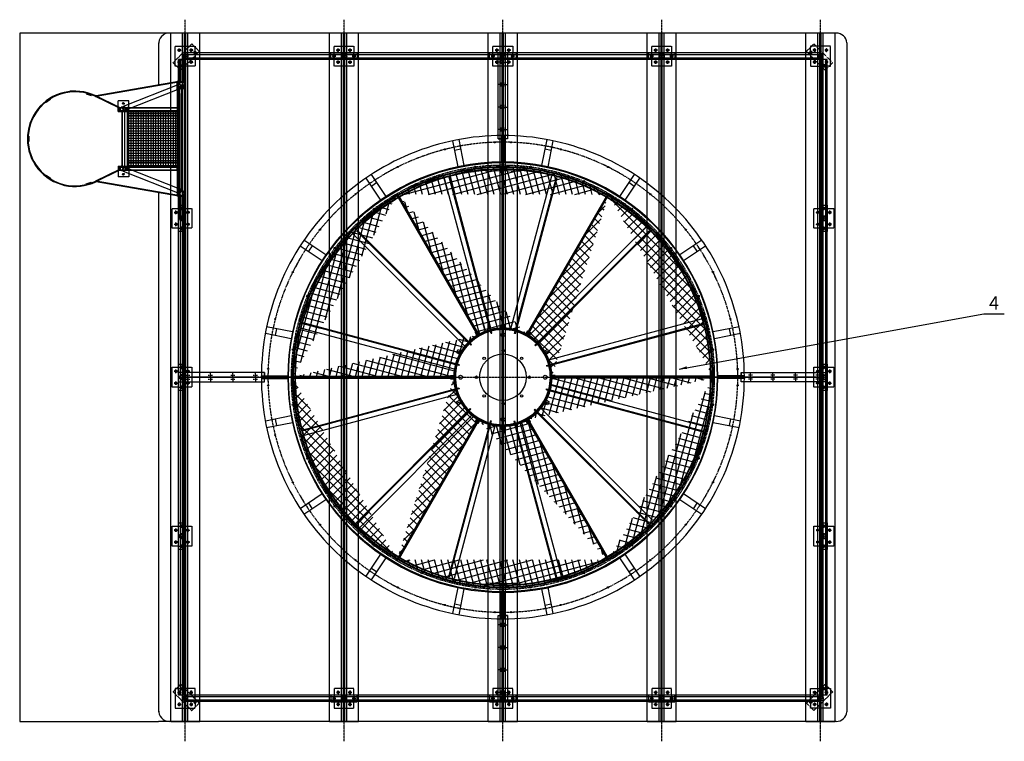
# Model space of a CAD drawing. Units: millimetres. Extents: x 53593 to 71990, y 12699 to 25535.
# Drawn here: x 54082 to 61522, y 12699 to 18148 of the extents above; entities that cross this region are included whole.
import ezdxf
from ezdxf.enums import TextEntityAlignment as Align

# ---------------------------------------------------------------- set-up
doc = ezdxf.new("R2010")
doc.units = ezdxf.units.MM
doc.header["$LTSCALE"] = 0.4
doc.linetypes.add('CENTRO2', pattern=[28.575, 19.05, -3.175, 3.175, -3.175])
doc.linetypes.add('TRAZOS2', pattern=[9.525, 6.35, -3.175])
for name, color, linetype in [('Anotaciones Finas', 3, 'Continuous'), ('Anotaciones Medias', 3, 'Continuous'), ('Cajetín Fino', 5, 'Continuous'), ('Contornos Ocultos', 6, 'TRAZOS2'), ('Cotas', 2, 'Continuous'), ('Ejes', 2, 'CENTRO2'), ('Rayados', 5, 'Continuous')]:
    doc.layers.add(name, color=color, linetype=linetype)
doc.styles.add('DIN 2', font='arial.ttf')
doc.styles.add('UNE00', font='romans.shx', dxfattribs={"width": 0.9})
doc.dimstyles.new('UNE', dxfattribs={"dimscale": 0, "dimtxt": 2.5, "dimasz": 2.5, "dimexe": 1.5, "dimexo": 0, "dimgap": 1, "dimtad": 1, "dimrnd": 1.38778e-17, "dimdsep": 46, "dimtxsty": 'UNE00', "dimcen": 2.5, "dimclrd": 256, "dimclre": 256, "dimclrt": 256, "dimazin": 0, "dimtfac": 1, "dimtmove": 0, "dimatfit": 3, "dimfxl": 1, "dimlwd": -1, "dimlwe": -1, "dimarcsym": 0})

# ---------------------------------------------------------------- blocks, each defined once
blk = doc.blocks.new('A$C4C965100')
at = {"layer": 'Anotaciones Medias'}
for p, q in [((-25, 0), (-25, 1200)), ((25, 1200), (-25, 1200)), ((-12.64, 1200), (-12.64, 0)), ((12.64, 1200), (12.64, 0)), ((25, 0), (25, 1200)), ((25, 0), (-25, 0))]:
    blk.add_line(p, q, dxfattribs=at)
blk = doc.blocks.new('A$C78B656CC')
blk.add_hatch(color=6).paths.add_polyline_path([(-992.4, 15.9), (-987.4, 15.9), (-992.4, 20.9)])
at = {"layer": 'Anotaciones Medias'}
h = blk.add_hatch(dxfattribs=at)
h.set_pattern_fill('ANSI37', color=256, scale=150, angle=45, style=0)
h.set_pattern_definition([(90, (-21716.216, -500.943), (-18.75, 4e-15), []), (180, (-21716.216, -500.943), (-4e-15, -18.75), [])])
h.paths.add_polyline_path([(-422.5, -412), (-422.5, -35), (-777.5, -35), (-777.5, -412)], flags=16)
h.paths.add_polyline_path([(-777.5, -412), (-392.5, -412), (-392.5, -35), (-777.5, -35)])
h.paths.add_polyline_path([(-422.5, -35), (-807.5, -35), (-807.5, -412), (-422.5, -412)])
for p, q in [((-987.4, 15.9), (-992.4, 15.9)), ((-960, -807.5), (-960, -847.5))]:
    blk.add_line(p, q)
for p, q in [((-1200, 25), (-1197, 25)), ((-1200, 15), (-1200, 25)), ((-1197, 15), (-1200, 15)), ((-1200, -15), (-1200, 15)), ((-1160, 25), (-1197, 25)), ((-1197, 25), (-1197, 15)), ((-1197, 22), (-1160, 22)), ((-1197, 15.9), (-1026.7, 15.9)), ((-1197, 15), (-1197, 14.8)), ((-1160, 22), (-1160, 25)), ((-1032.4, 15.9), (-1032.4, 20.9)), ((-1032.4, 20.9), (-1024.4, 20.9)), ((-992.4, 15.9), (-1032.4, 15.9)), ((-1032, 25), (-168, 25)), ((-1030, 25), (-1032, 25)), ((-1032, 25), (-1032, 15.9)), ((-1032, 25), (-1032, 15.9)), ((-1027, 15.9), (-1027, 25)), ((-992.4, 15.9), (-942.4, 15.9)), ((-942.4, 15.9), (-237.4, 15.9)), ((-237.4, 15.9), (-187.4, 15.9)), ((-173.3, 15.9), (-3, 15.9)), ((-173, 15.9), (-173, 25)), ((-170, 25), (-168, 25)), ((-168, 25), (-168, 15.9)), ((-168, 25), (-168, 15.9)), ((-40, 25), (-3, 25)), ((-40, 22), (-40, 25)), ((-3, 22), (-40, 22)), ((0, 25), (-3, 25)), ((-3, 25), (-3, 15)), ((-3, 15), (0, 15)), ((-3, 15), (-3, 14.8)), ((0, 15), (0, 25)), ((0, -15), (0, 15)), ((-1197, -15), (-1200, -15)), ((-1200, -25), (-1200, -15)), ((-1197, -25), (-1200, -25)), ((-1197, -14.8), (-1197, -15)), ((-1197, -15), (-1197, -25)), ((-1197, -15.9), (-1026.7, -15.9)), ((-1197, -22), (-1160, -22)), ((-1160, -25), (-1197, -25)), ((-1160, -22), (-1032, -22)), ((-1160, -25), (-1160, -22)), ((-1032, -25), (-1160, -25)), ((-1032, -15.9), (-1032, -25)), ((-1032, -25), (-1030, -25)), ((-1032, -25), (-1032, -35)), ((-1032, -25), (-925.2, -648.9)), ((-1005, -35), (-1032, -35)), ((-1030, -25), (-1030, -25)), ((-1027, -25), (-1027, -15.9)), ((-1027, -25), (-920.3, -648.1)), ((-1009.9, -22.4), (-843.8, -443.4)), ((-942.4, -15.9), (-992.4, -15.9)), ((-980.4, -10.8), (-814.3, -431.7)), ((-970.8, -35), (-229.2, -35)), ((-942.4, -15.9), (-214, -15.9)), ((-837.5, -472), (-837.5, -35)), ((-837.5, -35), (-807.5, -35)), ((-807.5, -472), (-807.5, -35)), ((-392.5, -472), (-392.5, -35)), ((-392.5, -472), (-392.5, -35)), ((-362.5, -35), (-392.5, -35)), ((-385.7, -431.7), (-219.6, -10.8)), ((-362.5, -472), (-362.5, -35)), ((-362.5, -472), (-362.5, -35)), ((-356.2, -443.4), (-190.1, -22.4)), ((-173, -25), (-279.7, -648.1)), ((-168, -25), (-274.8, -648.9)), ((-195, -35), (-168, -35)), ((-173.3, -15.9), (-3, -15.9)), ((-173, -25), (-173, -15.9)), ((-168, -25), (-170, -25)), ((-170, -25), (-170, -25)), ((-168, -15.9), (-168, -25)), ((-40, -22), (-168, -22)), ((-168, -25), (-40, -25)), ((-168, -25), (-168, -35)), ((-168, -25), (-168, -35)), ((-3, -22), (-40, -22)), ((-40, -25), (-40, -22)), ((-40, -25), (-3, -25)), ((-3, -14.8), (-3, -15)), ((-3, -15), (0, -15)), ((-3, -15), (-3, -25)), ((-3, -25), (0, -25)), ((0, -25), (0, -15)), ((-837.5, -402), (-887.5, -402)), ((-887.5, -402), (-887.5, -482)), ((-837.3, -460), (-843.8, -443.4)), ((-814.3, -431.7), (-807.7, -448.3)), ((-392.5, -431.5), (-807.5, -431.5)), ((-392.3, -448.3), (-385.7, -431.7)), ((-356.2, -443.4), (-362.7, -460)), ((-362.5, -402), (-312.5, -402)), ((-312.5, -402), (-312.5, -482)), ((-837.5, -472), (-926, -654.8)), ((-831.9, -472), (-921.5, -657)), ((-837.5, -482), (-887.5, -482)), ((-807.5, -472), (-837.5, -472)), ((-807.5, -482), (-837.5, -482)), ((-392.5, -452.5), (-807.5, -452.5)), ((-807.5, -482), (-807.5, -472)), ((-392.5, -472), (-362.5, -472)), ((-392.5, -482), (-392.5, -472)), ((-392.5, -482), (-362.5, -482)), ((-368.1, -472), (-280.5, -652.7)), ((-362.5, -472), (-276, -650.6)), ((-362.5, -482), (-312.5, -482)), ((-944.5, -721.8), (-932.7, -683.6)), ((-944.5, -721.8), (-940, -723.2)), ((-940, -723.2), (-928.2, -685)), ((-932.7, -683.6), (-932.7, -683.6)), ((-932.7, -683.6), (-932.7, -683.6)), ((-932.7, -683.6), (-928.2, -685)), ((-267.3, -683.6), (-271.8, -685)), ((-260, -723.2), (-271.8, -685)), ((-255.5, -721.8), (-267.3, -683.6)), ((-267.3, -683.6), (-267.3, -683.6)), ((-267.3, -683.6), (-267.3, -683.6)), ((-255.5, -721.8), (-260, -723.2)), ((-896.8, -993), (-900.9, -995.9)), ((-900.9, -995.9), (-877.8, -1028.5)), ((-896.8, -993), (-881.4, -1014.8)), ((-881.4, -1014.8), (-873.7, -1025.6)), ((-873.7, -1025.6), (-877.8, -1028.5)), ((-326.3, -1025.6), (-303.2, -993)), ((-326.3, -1025.6), (-322.2, -1028.5)), ((-322.2, -1028.5), (-299.1, -995.9)), ((-303.2, -993), (-299.1, -995.9))]:
    blk.add_line(p, q, dxfattribs=at)
for points in [[(-807.5, -35), (-392.5, -35), (-392.5, -412), (-807.5, -412)], [(-620, -1156.9), (-580, -1156.9), (-580, -1161.9), (-620, -1161.9)]]:
    blk.add_lwpolyline(points, close=True, dxfattribs=at)
for centre, radius, start, end in [((-992.2, -0.8), 16.7, 90.69937, 117.36967), ((-187.6, -0.8), 16.7, 62.63033, 89.30063), ((-172.8, 18.1), 7.41, 342.11192, 211.78548), ((-822.5, -454.1), 15.9, 201.53604, 0), ((-822.5, -454.1), 15.9, 0, 21.53604), ((-377.5, -454.1), 15.9, 158.46396, 180), ((-377.5, -454.1), 15.9, 180, 338.46396), ((-600, -807.5), 360, 154.90463, 25.84451), ((-600, -807.5), 355, 154.90734, 25.84451), ((-935.1, -650.6), 10, 334.90463, 9.71255), ((-935.1, -650.6), 15, 334.90734, 9.71814), ((-264.9, -650.6), 15, 170.28186, 205.09266), ((-263.5, -650.6), 11.5, 171.40205, 213.66082)]:
    blk.add_arc(centre, radius, start, end, dxfattribs=at)
for centre, major_axis, ratio, start_param, end_param in [((-1197, 0), (0, 15.9), 0.027039, 0.366052, 2.775541), ((-3, 0), (0, 15.9), 0.027039, 6.259886, 6.283185), ((-3, 0), (0, 15.9), 0.027039, 3.507645, 5.917133), ((-995.2, -16.6), (14.8, 5.8), 0.700702, 3.141593, 6.283185), ((-995.2, -16.6), (14.8, 5.8), 0.700685, 3.141593, 6.283107), ((-204.8, -16.6), (-14.8, 5.8), 0.700702, 0, 3.141593), ((-204.8, -16.6), (-14.8, 5.8), 0.700685, 0.000078, 3.141593), ((-3, 0), (0, 15.9), 0.027039, 3.141593, 3.164892), ((-829, -437.5), (14.8, 5.8), 0.700702, 3.141593, 6.283185), ((-829, -437.5), (14.8, 5.8), 0.70066, 3.141593, 5.90731), ((-829, -437.5), (14.8, 5.8), 0.70066, 5.90731, 6.283185), ((-371, -437.5), (-14.8, 5.8), 0.700702, 0, 3.141593), ((-371, -437.5), (-14.8, 5.8), 0.70066, 0, 0.375875), ((-371, -437.5), (-14.8, 5.8), 0.70066, 0.375875, 3.141593)]:
    blk.add_ellipse(centre, major_axis=major_axis, ratio=ratio, start_param=start_param, end_param=end_param, dxfattribs=at)
for points in [[(-1026.7, 15.9), (-1015.4, 14.8), (-1004.6, 11.7), (-994.7, 6.5), (-986.3, -0.9), (-980.4, -10.8)], [(-219.6, -10.8), (-213.7, -0.9), (-205.3, 6.5), (-195.4, 11.7), (-184.6, 14.8), (-173.3, 15.9)]]:
    blk.add_open_spline(points, degree=1, dxfattribs=at)
for points, knots in [([(-1026.7, -15.9), (-1021.6, -16.3), (-1016.9, -17.5), (-1013.4, -19.2), (-1011.2, -20.8), (-1010.1, -22.1), (-1009.9, -22.4)], [4.692663, 4.692663, 4.939054, 5.183382, 5.420774, 5.65113, 5.886372, 6.018066, 6.018066]), ([(-190.1, -22.4), (-189.5, -21.5), (-187.6, -19.8), (-184.6, -18.1), (-180.5, -16.7), (-175.6, -16), (-173.3, -15.9)], [3.406712, 3.406712, 3.671792, 3.919884, 4.149637, 4.383911, 4.625795, 4.732115, 4.732115])]:
    blk.add_open_spline(points, degree=1, knots=knots, dxfattribs=at)
at = {"layer": 'Contornos Ocultos'}
for p, q in [((-1197, 6.5), (-1200, 6.5)), ((-1197, 14.8), (-1197, -14.8)), ((-1197, 12.6), (-1032, 12.6)), ((-1197, 10.5), (-1032, 10.5)), ((-1032, 15.9), (-1032, 15)), ((-1032, 15), (-1027, 15)), ((-1032, -15), (-1032, 15)), ((-1027, 15), (-1027, 15.9)), ((-1027, -15), (-1027, 15)), ((-1024.4, 20.9), (-992.4, 20.9)), ((-1024.4, 15.9), (-1024.4, 15)), ((-1024.4, 15), (-1019.4, 15)), ((-1019.4, 15), (-1019.4, 15.9)), ((-203.3, 2.5), (-976.5, 2.5)), ((-976.5, 2.5), (-976.5, 0)), ((-976.5, 0), (-976.5, -2.5)), ((-173, 15), (-173, 15.9)), ((-168, 15), (-173, 15)), ((-173, -15), (-173, 15)), ((-168, 15.9), (-168, 15)), ((-168, -15), (-168, 15)), ((-168, 12.6), (-3, 12.6)), ((-168, 10.5), (-3, 10.5)), ((-3, 14.8), (-3, -14.8)), ((0, 6.5), (-3, 6.5)), ((-1197, -6.5), (-1200, -6.5)), ((-1197, -10.5), (-1032, -10.5)), ((-1197, -12.6), (-1032, -12.6)), ((-1032, -15), (-1027, -15)), ((-1032, -15), (-1032, -15.9)), ((-1032, -25), (-168, -25)), ((-1027, -15.9), (-1027, -15)), ((-970.8, -35), (-1005, -35)), ((-976.5, -2.5), (-203.3, -2.5)), ((-834.5, -469), (-834.5, -35)), ((-813.5, -461.9), (-813.5, -35)), ((-777.5, -412), (-777.5, -35)), ((-422.5, -412), (-422.5, -35)), ((-386.5, -461.9), (-386.5, -35)), ((-365.5, -469), (-365.5, -35)), ((-229.2, -35), (-195, -35)), ((-187.4, -15.9), (-214, -15.9)), ((-168, -15), (-173, -15)), ((-173, -15.9), (-173, -15)), ((-168, -10.5), (-3, -10.5)), ((-168, -12.6), (-3, -12.6)), ((-168, -15), (-168, -15.9)), ((0, -6.5), (-3, -6.5)), ((-807.5, -402), (-837.5, -402)), ((-837.5, -412), (-807.5, -412)), ((-815.9, -419.7), (-834.5, -415)), ((-834.5, -415), (-815.9, -419.7)), ((-817.5, -431.5), (-817.5, -452.5)), ((-807.5, -412), (-777.5, -412)), ((-392.5, -412), (-422.5, -412)), ((-392.5, -402), (-362.5, -402)), ((-362.5, -412), (-392.5, -412)), ((-384.1, -419.7), (-365.5, -415)), ((-365.5, -415), (-384.1, -419.7)), ((-382.5, -431.5), (-382.5, -452.5)), ((-382.5, -431.5), (-382.5, -452.5)), ((-834.5, -469), (-815.9, -464.3)), ((-815.9, -464.3), (-834.5, -469)), ((-365.5, -469), (-384.1, -464.3)), ((-384.1, -464.3), (-365.5, -469))]:
    blk.add_line(p, q, dxfattribs=at)
at = {"layer": 'Contornos Ocultos', "color": 6}
for q in [(-992.4, 15.9), (-987.4, 15.9)]:
    blk.add_line((-992.4, 20.9), q, dxfattribs=at)
at = {"layer": 'Contornos Ocultos', "extrusion": (0, 1, 0)}
for p, q in [((-807.5, -431.5), (-817.5, -431.5)), ((-817.5, -433.5), (-382.5, -433.5)), ((-392.5, -431.5), (-382.5, -431.5)), ((-392.5, -431.5), (-382.5, -431.5)), ((-817.5, -450.5), (-382.5, -450.5)), ((-807.5, -452.5), (-817.5, -452.5)), ((-392.5, -452.5), (-382.5, -452.5)), ((-392.5, -452.5), (-382.5, -452.5))]:
    blk.add_line(p, q, dxfattribs=at)
at = {"layer": 'Contornos Ocultos'}
for centre in [(-867.5, -442), (-332.5, -442)]:
    blk.add_circle(centre, 6.5, dxfattribs=at)
for centre, radius, start, end in [((-992.4, 0), 15.9, 118.06903, 270), ((-992.4, 0), 15.9, 270, 90), ((-187.4, 0), 15.9, 90, 270), ((-187.4, 0), 15.9, 270, 61.93097), ((-172.8, 18.1), 7.41, 211.78548, 342.12118), ((-822.5, -454.1), 15.9, 21.53604, 201.53604), ((-834.5, -412), 3, 180, 270), ((-834.5, -412), 3, 180, 270), ((-816.5, -422.6), 3, 8.72073, 78.48467), ((-816.5, -422.6), 3, 8.72073, 78.48467), ((-377.5, -454.1), 15.9, 338.46396, 158.46396), ((-383.5, -422.6), 3, 101.51533, 171.27927), ((-383.5, -422.6), 3, 101.51533, 171.27927), ((-365.5, -412), 3, 270, 0), ((-365.5, -412), 3, 270, 0), ((-834.5, -472), 3, 90, 180), ((-834.5, -472), 3, 90, 180), ((-816.5, -461.4), 3, 281.51533, 351.27927), ((-816.5, -461.4), 3, 281.51533, 351.27927), ((-383.5, -461.4), 3, 188.72073, 258.48467), ((-383.5, -461.4), 3, 188.72073, 258.48467), ((-365.5, -472), 3, 0, 90), ((-365.5, -472), 3, 360, 90)]:
    blk.add_arc(centre, radius, start, end, dxfattribs=at)
for centre, major_axis, ratio, start_param, end_param in [((-1197, 0), (0, 15.9), 0.027039, 2.775541, 6.283185), ((-1197, 0), (0, 15.9), 0.027039, 0, 0.366052), ((-3, 0), (0, 15.9), 0.027039, 0, 3.141593), ((-3, 0), (0, 15.9), 0.027039, 5.917133, 6.259886), ((-995.2, -16.6), (14.8, 5.8), 0.700685, 0.528362, 3.141593), ((-995.2, -16.6), (14.8, 5.8), 0.700702, 0, 3.141593), ((-995.2, -16.6), (14.8, 5.8), 0.700685, 6.283107, 6.811548), ((-204.8, -16.6), (-14.8, 5.8), 0.700702, 3.141593, 6.283185), ((-204.8, -16.6), (-14.8, 5.8), 0.700685, 5.754823, 6.283263), ((-204.8, -16.6), (-14.8, 5.8), 0.700685, 3.141593, 5.754823), ((-3, 0), (0, 15.9), 0.027039, 3.164892, 3.507645), ((-829, -437.5), (14.8, 5.8), 0.700702, 0, 3.141593), ((-829, -437.5), (14.8, 5.8), 0.70066, 0, 3.141593), ((-371, -437.5), (-14.8, 5.8), 0.700702, 3.141593, 6.283185), ((-371, -437.5), (-14.8, 5.8), 0.70066, 3.141593, 6.283185)]:
    blk.add_ellipse(centre, major_axis=major_axis, ratio=ratio, start_param=start_param, end_param=end_param, dxfattribs=at)
blk = doc.blocks.new('A$C750E3B10')
at = {"layer": 'Anotaciones Finas'}
for p, q in [((-292.5, 1598.5), (-331.5, 1794.6)), ((0, 1825), (-10, 1825)), ((-10, 1825), (-10, 1625)), ((0, 1570), (0, 1825)), ((-380.5, 1784.9), (-341.5, 1588.7)), ((-316.9, 1721.3), (-365.9, 1711.5)), ((-1034.6, 1503.4), (-923.5, 1337.1)), ((-881.9, 1364.9), (-993, 1531.2)), ((-951.5, 1469), (-993, 1441.2)), ((-1531.2, 993), (-1364.9, 881.9)), ((-1337.1, 923.5), (-1503.4, 1034.6)), ((-1441.2, 993), (-1469, 951.5)), ((-1588.7, 341.5), (-1784.9, 380.5)), ((-1794.6, 331.5), (-1598.5, 292.5)), ((-1711.5, 365.9), (-1721.3, 316.9)), ((-1825, 0), (-1825, 10)), ((-1825, 10), (-1625, 10)), ((-1825, 0), (-1570, 0))]:
    blk.add_line(p, q, dxfattribs=at)
for centre in [(-438, 1720.1), (-61.9, 1773.9), (-794, 1587.5), (-1113.6, 1382.2), (-1382.2, 1113.6), (-1587.5, 794), (-1720.1, 438), (-1773.9, 61.9)]:
    blk.add_circle(centre, 4.5, dxfattribs=at)
for radius, start, end in [(1825, 101.24999, 123.74998), (1825, 90, 101.24999), (1625, 90, 180), (1573, 90, 180), (1570, 90, 180), (1825, 123.74998, 146.25005), (1825, 146.25005, 168.74996), (1825, 168.74996, 180)]:
    blk.add_arc((0, 0), radius, start, end, dxfattribs=at)
at = {"layer": 'Ejes'}
for radius, start, end in [(1775, 88.63095, 181.92076), (1600, 88.48118, 182.13094)]:
    blk.add_arc((0, 0), radius, start, end, dxfattribs=at)
blk = doc.blocks.new('A$C11952FE3')
at = {"layer": 'Anotaciones Medias'}
for p, q in [((-131.3, 347), (-440.4, 1500.7)), ((-88.5, 330.3), (-404.8, 1510.7)), ((-82.7, 331.8), (-399, 1512.2)), ((-125, 1553), (-125, 1559)), ((59.8, 366.1), (368.9, 1519.9)), ((88.5, 330.3), (404.8, 1510.7)), ((94.3, 328.7), (410.6, 1509.1)), ((125, 1553), (125, 1559)), ((234.9, 287.2), (1079.4, 1131.8)), ((-287.2, 234.9), (-1131.8, 1079.4)), ((-241.8, 241.8), (-1105.9, 1105.9)), ((-237.5, 246), (-1101.7, 1110.1)), ((241.8, 241.8), (1105.9, 1105.9)), ((246, 237.5), (1110.1, 1101.7)), ((-330.3, 88.5), (-1510.7, 404.8)), ((-328.7, 94.3), (-1509.1, 410.6)), ((-12.5, 396), (12.5, 396)), ((-12.5, 396), (-12.5, 370.8)), ((12.5, 396), (12.5, 370.8)), ((330.3, 88.5), (1510.7, 404.8)), ((331.8, 82.7), (1512.2, 399)), ((347, 131.3), (1500.7, 440.4)), ((-366.1, 59.8), (-1519.9, 368.9)), ((-208.8, 336.7), (-187.2, 349.2)), ((-208.8, 336.7), (-196.2, 314.9)), ((-187.2, 349.2), (-174.6, 327.4)), ((187.2, 349.2), (174.6, 327.4)), ((187.2, 349.2), (208.8, 336.7)), ((208.8, 336.7), (196.2, 314.9)), ((-349.2, 187.2), (-336.7, 208.8)), ((-349.2, 187.2), (-327.4, 174.6)), ((-336.7, 208.8), (-314.9, 196.2)), ((336.7, 208.8), (314.9, 196.2)), ((349.2, 187.2), (327.4, 174.6)), ((336.7, 208.8), (349.2, 187.2)), ((-396, -12.5), (-396, 12.5)), ((-396, 12.5), (-370.8, 12.5)), ((396, 12.5), (370.8, 12.5)), ((396, 12.5), (396, -12.5)), ((-396, -12.5), (-370.8, -12.5)), ((366.1, -59.8), (1519.9, -368.9)), ((396, -12.5), (370.8, -12.5)), ((-331.8, -82.7), (-1512.2, -399)), ((-330.3, -88.5), (-1510.7, -404.8)), ((-347, -131.3), (-1500.7, -440.4)), ((328.7, -94.3), (1509.1, -410.6)), ((330.3, -88.5), (1510.7, -404.8)), ((-349.2, -187.2), (-327.4, -174.6)), ((-336.7, -208.8), (-349.2, -187.2)), ((-336.7, -208.8), (-314.9, -196.2)), ((336.7, -208.8), (314.9, -196.2)), ((349.2, -187.2), (327.4, -174.6)), ((349.2, -187.2), (336.7, -208.8)), ((-246, -237.5), (-1110.1, -1101.7)), ((-241.8, -241.8), (-1105.9, -1105.9)), ((-234.9, -287.2), (-1079.4, -1131.8)), ((237.5, -246), (1101.7, -1110.1)), ((241.8, -241.8), (1105.9, -1105.9)), ((287.2, -234.9), (1131.8, -1079.4)), ((-94.3, -328.7), (-410.6, -1509.1)), ((-88.5, -330.3), (-404.8, -1510.7)), ((-59.8, -366.1), (-368.9, -1519.9)), ((-208.8, -336.7), (-196.2, -314.9)), ((-187.2, -349.2), (-208.8, -336.7)), ((-187.2, -349.2), (-174.6, -327.4)), ((-12.5, -396), (-12.5, -370.8)), ((12.5, -396), (12.5, -370.8)), ((82.7, -331.8), (399, -1512.2)), ((88.5, -330.3), (404.8, -1510.7)), ((131.3, -347), (440.4, -1500.7)), ((187.2, -349.2), (174.6, -327.4)), ((208.8, -336.7), (187.2, -349.2)), ((208.8, -336.7), (196.2, -314.9)), ((12.5, -396), (-12.5, -396)), ((-125, -1553), (-125, -1559)), ((125, -1553), (125, -1559))]:
    blk.add_line(p, q, dxfattribs=at)
for centre, radius in [((0, 0), 1620), ((0, 0), 1570), ((-208.8, 1586.3), 6), ((208.8, 1586.3), 6), ((-612.3, 1478.2), 6), ((612.3, 1478.2), 6), ((-974, 1269.4), 6), ((974, 1269.4), 6), ((-1269.4, 974), 6), ((1269.4, 974), 6), ((-1478.2, 612.3), 6), ((1478.2, 612.3), 6), ((0, 384), 2.5), ((-192, 332.6), 2.5), ((0, 320), 15), ((192, 332.6), 2.5), ((-1586.3, 208.8), 6), ((-332.6, 192), 2.5), ((0, 0), 176), ((-141.4, 141.4), 9), ((0, 200), 9), ((141.4, 141.4), 9), ((332.6, 192), 2.5), ((1586.3, 208.8), 6), ((-384, 0), 2.5), ((-320, 0), 15), ((-200, 0), 9), ((200, 0), 9), ((320, 0), 15), ((384, 0), 2.5), ((-141.4, -141.4), 9), ((141.4, -141.4), 9), ((-1586.3, -208.8), 6), ((-332.6, -192), 2.5), ((0, -200), 9), ((332.6, -192), 2.5), ((1586.3, -208.8), 6), ((-192, -332.6), 2.5), ((0, -320), 15), ((192, -332.6), 2.5), ((0, -384), 2.5), ((-1478.2, -612.3), 6), ((1478.2, -612.3), 6), ((-1269.4, -974), 6), ((1269.4, -974), 6), ((-974, -1269.4), 6), ((974, -1269.4), 6), ((-612.3, -1478.2), 6), ((612.3, -1478.2), 6), ((-208.8, -1586.3), 6), ((208.8, -1586.3), 6)]:
    blk.add_circle(centre, radius, dxfattribs=at)
for centre, radius, start, end in [((0, -268.6), 1826, 86.07468, 93.92532), ((0, 0), 371, 105, 134.1696), ((0, 0), 359, 105, 134.14481), ((0, 0), 371, 75, 104.1696), ((-23.3, 86.9), 252, 103.63569, 105), ((0, 0), 359, 75, 104.14481), ((23.3, 86.9), 252, 73.63569, 75), ((0, 0), 359, 45, 74.14481), ((0, 0), 371, 45, 74.1696), ((0, 0), 371, 135, 164.1696), ((0, 0), 359, 135, 164.14481), ((-63.6, 63.6), 252, 133.63569, 135), ((63.6, 63.6), 252, 43.63569, 45), ((0, 0), 359, 15, 44.14481), ((0, 0), 371, 15, 44.1696), ((0, 0), 371, 165, 194.1696), ((0, 0), 359, 165, 194.14481), ((-86.9, 23.3), 252, 163.63569, 165), ((86.9, 23.3), 252, 13.63569, 15), ((0, 0), 359, 345, 14.14481), ((0, 0), 371, 345, 14.1696), ((0, 0), 371, 195, 224.1696), ((0, 0), 359, 195, 224.14481), ((-86.9, -23.3), 252, 193.63569, 195), ((0, 0), 359, 315, 344.14481), ((0, 0), 371, 315, 344.1696), ((86.9, -23.3), 252, 343.63569, 345), ((0, 0), 371, 225, 254.1696), ((0, 0), 359, 225, 254.14481), ((-63.6, -63.6), 252, 223.63569, 225), ((0, 0), 359, 285, 314.14481), ((0, 0), 371, 285, 314.1696), ((63.6, -63.6), 252, 313.63569, 315), ((0, 0), 371, 255, 284.1696), ((-23.3, -86.9), 252, 253.63569, 255), ((0, 0), 359, 255, 284.14481), ((23.3, -86.9), 252, 283.63569, 285), ((0, 268.6), 1826, 266.07468, 273.92532)]:
    blk.add_arc(centre, radius, start, end, dxfattribs=at)
blk = doc.blocks.new('A$C17035878')
at = {"layer": 'Anotaciones Medias'}
for p, q in [((-35, 0), (-35, 650)), ((-35, 650), (35, 650)), ((29.6, 650), (-10.4, 650)), ((0, 0), (0, 650)), ((35, 650), (15, 650)), ((35, 650), (35, 0)), ((-35, 0), (35, 0))]:
    blk.add_line(p, q, dxfattribs=at)
for centre in [(-15, 580), (15, 580), (-15, 410), (15, 410), (-15, 240), (15, 240), (-15, 70), (15, 70)]:
    blk.add_circle(centre, 2.62, dxfattribs=at)
at = {"layer": 'Ejes'}
for p, q in [((-15, 564.2), (-15, 595.8)), ((15, 564.2), (15, 595.8)), ((0.8, 580), (-30.8, 580)), ((-0.8, 580), (30.8, 580)), ((0.8, 410), (-30.8, 410)), ((-15, 394.2), (-15, 425.8)), ((-0.8, 410), (30.8, 410)), ((15, 394.2), (15, 425.8)), ((0.8, 240), (-30.8, 240)), ((-15, 224.2), (-15, 255.8)), ((-0.8, 240), (30.8, 240)), ((15, 224.2), (15, 255.8)), ((-15, 54.2), (-15, 85.8)), ((15, 54.2), (15, 85.8)), ((0.8, 70), (-30.8, 70)), ((-0.8, 70), (30.8, 70))]:
    blk.add_line(p, q, dxfattribs=at)
blk = doc.blocks.new('*U167')
at = {"layer": 'Rayados'}
h = blk.add_hatch(dxfattribs=at)
h.set_pattern_fill('ANSI37', color=256, scale=15, style=0)
h.set_pattern_definition([(45, (886.25, 688.88), (-33.676, 33.676), []), (135, (886.25, 688.88), (-33.676, -33.676), [])])
edge = h.paths.add_edge_path()
edge.add_line((-703.7, 682.3), (521.3, 682.3))
edge.add_arc((886.2, 688.3), 1584, 180.21703, 239.81205)
edge.add_arc((886.2, 688.3), 371, 180.92666, 239.1975)
edge.add_line((699.3, 374.8), (87, -685.7))
at = {"layer": 'Anotaciones Medias'}
for p, q in [((-703.8, 688.3), (521.2, 688.3)), ((521.9, 688.3), (-703.8, 688.3)), ((-703.7, 682.3), (521.3, 682.3)), ((699.3, 374.8), (87, -685.7)), ((703.7, 372.2), (91.5, -688.3))]:
    blk.add_line(p, q, dxfattribs=at)
for centre, radius, start, end in [((886.2, 688.9), 1590, 180.02252, 240.01126), ((886.2, 688.3), 1584, 180.21703, 239.81205), ((886.2, 688.3), 371, 180.92666, 239.1975), ((886.2, 688.3), 365, 180, 240)]:
    blk.add_arc(centre, radius, start, end, dxfattribs=at)
blk = doc.blocks.new('*U168')
at = {"color": 0, "linetype": 'ByBlock', "lineweight": -2, "transparency": 16777216}
for p, rotation in [((31273.2, 13761.9), 240), ((30386.9, 13073), 299.9999999999999), ((32312.9, 13338.8), 180), ((32466.4, 12226.9), 120), ((31580.1, 11538), 59.99999999999999)]:
    blk.add_blockref('*U167', p, dxfattribs=dict(at, rotation=rotation))
blk.add_blockref('*U167', (30540.4, 11961), dxfattribs=at)
blk = doc.blocks.new('A$C50FA5FF8')
for name, p, rotation in [('A$C17035878', (0, 2450), 180), ('A$C750E3B10', (0, 0), 270.0000000000005), ('A$C750E3B10', (0, 0), 90.0000000000005), ('A$C750E3B10', (0, 0), 180), ('A$C17035878', (2450, 0), 90)]:
    blk.add_blockref(name, p, dxfattribs=dict(rotation=rotation))
for name, p in [('*U168', (-31426.6, -12649.9)), ('A$C750E3B10', (0, 0)), ('A$C11952FE3', (0, 0)), ('A$C17035878', (0, -2450))]:
    blk.add_blockref(name, p)
at = {"xscale": -1, "rotation": 269.999999999999}
blk.add_blockref('A$C17035878', (-2450, 0), dxfattribs=at)
blk = doc.blocks.new('A$C550F18B3')
at = {"layer": 'Contornos Ocultos'}
for p, q in [((-75, 75), (75, 75)), ((-75, 25), (-75, 75)), ((75, 75), (75, 25)), ((-100, -25), (-100, 25)), ((-100, 25), (-75, 25)), ((-75, -25), (-75, 25)), ((-75, 25), (75, 25)), ((75, 25), (100, 25)), ((75, -25), (75, 25)), ((100, 25), (100, -25)), ((-75, -25), (-100, -25)), ((-75, -75), (-75, -25)), ((75, -25), (-75, -25)), ((100, -25), (75, -25)), ((75, -25), (75, -75)), ((75, -75), (-75, -75)), ((-75, -75), (-75, -75))]:
    blk.add_line(p, q, dxfattribs=at)
for centre, radius in [((-75, 0), 9), ((-75, 0), 9), ((-45, 45), 9), ((0, 0), 20), ((0, 0), 17), ((45, 45), 9), ((75, 0), 9), ((-45, -45), 9), ((45, -45), 9)]:
    blk.add_circle(centre, radius, dxfattribs=at)
at = {"layer": 'Ejes'}
for p, q in [((-61.9, 0), (-88.1, 0)), ((-75, -13.1), (-75, 13.1)), ((-31.9, 45), (-58.1, 45)), ((-45, 31.9), (-45, 58.1)), ((13.1, 0), (-13.1, 0)), ((0, -13.1), (0, 13.1)), ((58.1, 45), (31.9, 45)), ((45, 31.9), (45, 58.1)), ((88.1, 0), (61.9, 0)), ((75, -13.1), (75, 13.1)), ((-31.9, -45), (-58.1, -45)), ((-45, -58.1), (-45, -31.9)), ((58.1, -45), (31.9, -45)), ((45, -58.1), (45, -31.9))]:
    blk.add_line(p, q, dxfattribs=at)
blk = doc.blocks.new('A$C25BA068A')
at = {"layer": 'Contornos Ocultos'}
for p, q in [((-91.9, -49.5), (49.5, 91.9)), ((-75, 75), (32.6, 75)), ((-75, -32.6), (-75, 75)), ((-75, 75), (-75, 75)), ((32.6, 75), (66.4, 75)), ((49.5, 91.9), (106.1, 35.4)), ((66.4, 75), (75, 75)), ((75, 75), (75, 66.4)), ((106.1, 35.4), (-35.4, -106.1)), ((75, 4.3), (75, 66.4)), ((75, 4.3), (75, -75)), ((-35.4, -106.1), (-91.9, -49.5)), ((-75, -66.4), (-75, -32.6)), ((-75, -75), (-75, -66.4)), ((-66.4, -75), (-75, -75)), ((-66.4, -75), (-4.3, -75)), ((75, -75), (-4.3, -75))]:
    blk.add_line(p, q, dxfattribs=at)
for centre, radius in [((-45, 45), 9), ((0, 0), 20), ((0, 0), 17), ((45, 45), 9), ((73.2, 26.5), 9), ((-45, -45), 9), ((-26.5, -73.2), 9), ((45, -45), 9)]:
    blk.add_circle(centre, radius, dxfattribs=at)
at = {"layer": 'Ejes'}
for p, q in [((-58.1, 45), (-31.9, 45)), ((-45, 31.9), (-45, 58.1)), ((-13.1, 0), (13.1, 0)), ((0, -13.1), (0, 13.1)), ((31.9, 45), (58.1, 45)), ((45, 31.9), (45, 58.1)), ((63.9, 17.2), (82.5, 35.8)), ((63.9, 35.8), (82.5, 17.2)), ((-58.1, -45), (-31.9, -45)), ((-45, -58.1), (-45, -31.9)), ((-35.8, -82.5), (-17.2, -63.9)), ((-35.8, -63.9), (-17.2, -82.5)), ((31.9, -45), (58.1, -45)), ((45, -58.1), (45, -31.9))]:
    blk.add_line(p, q, dxfattribs=at)
blk = doc.blocks.new('A$C1ABC3008')
at = {"layer": 'Anotaciones Finas'}
for p, q in [((-2601, 2598.5), (-3651, 2598.5)), ((-3651, 2598.5), (-3651, -2599.5)), ((2519.3, 2598.5), (-2601, 2598.5)), ((-2601, 2525.6), (-2601, 2200.6)), ((2599, 2525.6), (2599, -2526.6)), ((-2601, 1398.4), (-2601, -2526.6)), ((-3651, -2599.5), (-2601, -2599.5)), ((2519.3, -2599.5), (-2601, -2599.5))]:
    blk.add_line(p, q, dxfattribs=at)
for centre, start, end in [((-2521.3, 2518.5), 90, 185.10297), ((2519.3, 2518.5), 5.10297, 90), ((-2521.3, -2519.5), 174.89703, 270), ((2519.3, -2519.5), 270, 354.89703)]:
    blk.add_arc(centre, 80, start, end, dxfattribs=at)
at = {"layer": 'Contornos Ocultos'}
for p, q in [((-2510, -2599.5), (-2510, 2599.5)), ((-2510, 2599.5), (-2290, 2599.5)), ((-2419.7, -2599.5), (-2419.7, 2599.5)), ((-2404.7, -2599.5), (-2404.7, 2599.5)), ((-2395.2, -2599.5), (-2395.2, 2599.5)), ((-2380.2, -2599.5), (-2380.2, 2599.5)), ((-2290, -2599.5), (-2290, 2599.5)), ((-1310, -2599.5), (-1310, 2599.5)), ((-1310, 2599.5), (-1090, 2599.5)), ((-1219.8, -2599.5), (-1219.8, 2599.5)), ((-1204.8, -2599.5), (-1204.8, 2599.5)), ((-1195.2, -2599.5), (-1195.2, 2599.5)), ((-1180.2, -2599.5), (-1180.2, 2599.5)), ((-1090, -2599.5), (-1090, 2599.5)), ((-110, -2599.5), (-110, 2599.5)), ((-110, 2599.5), (110, 2599.5)), ((-19.8, -2599.5), (-19.8, 2599.5)), ((-4.8, -2599.5), (-4.8, 2599.5)), ((4.8, -2599.5), (4.8, 2599.5)), ((19.8, -2599.5), (19.8, 2599.5)), ((110, -2599.5), (110, 2599.5)), ((1090, -2599.5), (1090, 2599.5)), ((1090, 2599.5), (1310, 2599.5)), ((1180.2, -2599.5), (1180.2, 2599.5)), ((1195.2, -2599.5), (1195.2, 2599.5)), ((1204.8, -2599.5), (1204.8, 2599.5)), ((1219.8, -2599.5), (1219.8, 2599.5)), ((1310, -2599.5), (1310, 2599.5)), ((2290, -2599.5), (2290, 2599.5)), ((2290, 2599.5), (2510, 2599.5)), ((2380.3, -2599.5), (2380.3, 2599.5)), ((2395.3, -2599.5), (2395.3, 2599.5)), ((2404.8, -2599.5), (2404.8, 2599.5)), ((2419.8, -2599.5), (2419.8, 2599.5)), ((2510, -2599.5), (2510, 2599.5)), ((-2510, -2599.5), (-2290, -2599.5)), ((-1310, -2599.5), (-1090, -2599.5)), ((-110, -2599.5), (110, -2599.5)), ((1090, -2599.5), (1310, -2599.5)), ((2290, -2599.5), (2510, -2599.5))]:
    blk.add_line(p, q, dxfattribs=at)
at = {"layer": 'Ejes'}
for p, q in [((-2400, -2749.5), (-2400, 2699.5)), ((-1200, -2749.5), (-1200, 2699.5)), ((0, -2749.5), (0, 2699.5)), ((1200, -2749.5), (1200, 2699.5)), ((2400, -2749.5), (2400, 2699.5)), ((0, -2599.5), (0, 1755.7))]:
    blk.add_line(p, q, dxfattribs=at)
at = {"layer": 'Anotaciones Finas'}
for name, p in [('A$C25BA068A', (-2400, 2424.5)), ('A$C550F18B3', (-1200, 2424.5)), ('A$C550F18B3', (0, 2424.5)), ('A$C550F18B3', (1200, 2424.5))]:
    blk.add_blockref(name, p, dxfattribs=at)
at = {"layer": 'Anotaciones Finas', "xscale": -1}
blk.add_blockref('A$C25BA068A', (2400, 2424.5), dxfattribs=at)
at = {"layer": 'Anotaciones Finas'}
for name, p, rotation in [('A$C550F18B3', (-2425, 1199.5), 270), ('A$C550F18B3', (2425, 1199.5), 270), ('A$C550F18B3', (-2425, -0.5), 270), ('A$C550F18B3', (2425, -0.5), 270), ('A$C550F18B3', (-2425, -1200.5), 270), ('A$C550F18B3', (2425, -1200.5), 270), ('A$C25BA068A', (2400, -2425.5), 180)]:
    blk.add_blockref(name, p, dxfattribs=dict(at, rotation=rotation))
at = {"layer": 'Anotaciones Finas', "xscale": -1, "rotation": 180}
for name, p in [('A$C25BA068A', (-2400, -2425.5)), ('A$C550F18B3', (-1200, -2425.5)), ('A$C550F18B3', (0, -2425.5)), ('A$C550F18B3', (1200, -2425.5))]:
    blk.add_blockref(name, p, dxfattribs=at)

msp = doc.modelspace()

# ---------------------------------------------------------------- linework, layer by layer
at = {"layer": 'Anotaciones Medias'}
for p, q in [((57732.77, 17292.439), (57732.77, 17860.289)), ((55282.77, 16648.429), (55282.77, 17848.429)), ((55332.77, 17848.429), (55282.77, 17848.429)), ((55332.77, 16648.429), (55332.77, 17848.429)), ((55332.77, 16648.429), (55282.77, 16648.429)), ((55888.76, 15448.429), (55328.02, 15448.429)), ((59576.78, 15448.429), (60137.52, 15448.429)), ((57732.77, 13604.419), (57732.77, 13047.929))]:
    msp.add_line(p, q, dxfattribs=at)
at = {"layer": 'Ejes'}
for p, q in [((57732.77, 13092.279), (57732.77, 17804.58)), ((55376.619, 15448.429), (60088.921, 15448.429))]:
    msp.add_line(p, q, dxfattribs=at)

# ---------------------------------------------------------------- block references
msp.add_blockref('A$C1ABC3008', (57732.77, 15448.429))
at = {"layer": 'Anotaciones Medias'}
for name, p in [('A$C50FA5FF8', (57732.77, 15448.429)), ('A$C4C965100', (60157.77, 16648.429)), ('A$C4C965100', (55307.77, 15448.429)), ('A$C4C965100', (60157.77, 15448.429)), ('A$C4C965100', (55307.77, 14248.429)), ('A$C4C965100', (60157.77, 14248.429)), ('A$C4C965100', (55307.77, 13048.429)), ('A$C4C965100', (60157.77, 13048.429))]:
    msp.add_blockref(name, p, dxfattribs=at)
at = {"layer": 'Anotaciones Medias', "xscale": -1, "rotation": 90}
for p in [(56532.77, 17873.429), (57732.77, 17873.429), (58932.77, 17873.429), (60132.77, 17873.429)]:
    msp.add_blockref('A$C4C965100', p, dxfattribs=at)
at = {"layer": 'Anotaciones Medias'}
for name, p, rotation in [('A$C78B656CC', (55307.77, 16648.429), 270), ('A$C4C965100', (56532.77, 13023.429), 90), ('A$C4C965100', (57732.77, 13023.429), 90), ('A$C4C965100', (58932.77, 13023.429), 90), ('A$C4C965100', (60132.77, 13023.429), 90)]:
    msp.add_blockref(name, p, dxfattribs=dict(at, rotation=rotation))

# ---------------------------------------------------------------- texts
at = {"layer": 'Cajetín Fino', "style": 'DIN 2'}
msp.add_text('4', height=100, dxfattribs=at).set_placement((61406.297, 15927.421), align=Align.BOTTOM_LEFT)

# ---------------------------------------------------------------- leaders
at = {"layer": 'Cotas'}
msp.add_leader([(59063.793, 15510.134), (61366.24, 15927.477), (61521.695, 15927.477)], dimstyle='UNE', override={"dimscale": 30, "dimasz": 2, "dimtad": 0}, dxfattribs=at)

doc.saveas('drawing.dxf')
